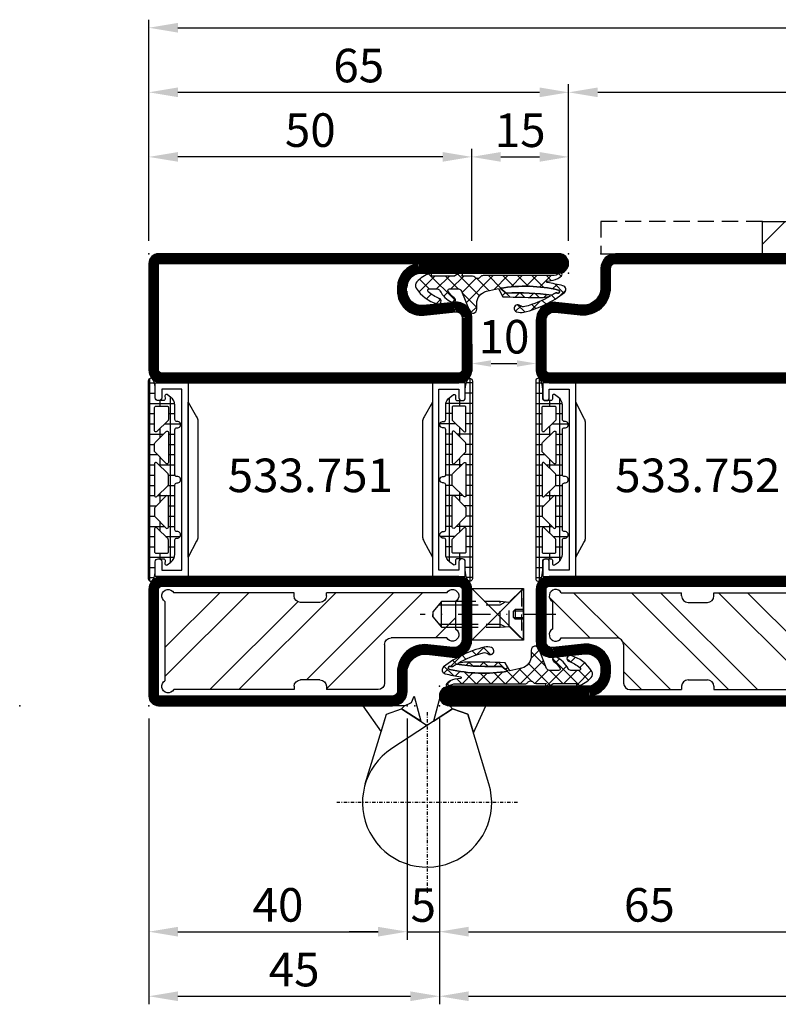
# Model space of a CAD drawing. Units: millimetres. Extents: x -53 to 4305, y -46 to 5097.
# Drawn here: x 2730 to 2847, y -46 to 106 of the extents above; entities that cross this region are included whole.
import ezdxf

# ---------------------------------------------------------------- set-up
doc = ezdxf.new("R2010")
doc.units = ezdxf.units.MM
doc.header["$LTSCALE"] = 10
doc.linetypes.add('HS_ST_TÜ_1flg_FB4_Al$0$CENTER', pattern=[1, 0.5, -0.25, 0, -0.25])
doc.linetypes.add('HS_ST_TÜ_1flg_FB4_Al$0$HIDDEN', pattern=[0.375, 0.25, -0.125])
for name, color, linetype in [('533.751$0$CN_CONT', 10, 'Continuous'), ('533.751$0$ST_CONT', 130, 'Continuous'), ('533.751$0$ST_HATCH', 170, 'Continuous'), ('533.752$0$CN_CONT', 10, 'Continuous'), ('533.752$0$ST_CONT', 130, 'Continuous'), ('533.752$0$ST_HATCH', 170, 'Continuous'), ('983302$0$AL_CONT', 50, 'Continuous'), ('983302$0$AL_HATCH', 43, 'Continuous'), ('985301$0$PL_CONT', 210, 'Continuous'), ('985301$0$PL_HATCH', 202, 'Continuous'), ('985304$0$PL_CONT', 210, 'Continuous'), ('985304$0$PL_HATCH', 202, 'Continuous'), ('HS_ST_TÜ_1flg_FB4_Al$0$BS_CENT', 54, 'HS_ST_TÜ_1flg_FB4_Al$0$CENTER'), ('HS_ST_TÜ_1flg_FB4_Al$0$BS_CONT', 50, 'Continuous'), ('HS_ST_TÜ_1flg_FB4_Al$0$CN_CENT', 30, 'HS_ST_TÜ_1flg_FB4_Al$0$CENTER'), ('HS_ST_TÜ_1flg_FB4_Al$0$CN_EDGE', 30, 'Continuous'), ('HS_ST_TÜ_1flg_FB4_Al$0$CN_HIDD', 11, 'HS_ST_TÜ_1flg_FB4_Al$0$HIDDEN'), ('HS_ST_TÜ_1flg_FB4_Al$0$DIM_1', 252, 'Continuous'), ('HS_ST_TÜ_1flg_FB4_Al$0$DIM_2', 253, 'Continuous'), ('HS_ST_TÜ_1flg_FB4_Al$0$HILFSPUNKTE', 14, 'Continuous'), ('HS_ST_TÜ_1flg_FB4_Al$0$ST_CONT', 130, 'Continuous'), ('HS_ST_TÜ_1flg_FB4_Al$0$ST_HATCH', 170, 'Continuous'), ('HS_ST_TÜ_1flg_FB4_Al$0$ST_HIDD', 150, 'HS_ST_TÜ_1flg_FB4_Al$0$HIDDEN'), ('HS_ST_TÜ_1flg_FB4_Al$0$ST_TEXT', 140, 'Continuous')]:
    doc.layers.add(name, color=color, linetype=linetype)
for name, color, linetype, plot in [('533.751$0$HILFSPUNKTE', 60, 'Continuous', False), ('533.752$0$HILFSPUNKTE', 60, 'Continuous', False), ('985301$0$HILFSPUNKTE', 60, 'Continuous', False), ('985304$0$HILFSPUNKTE', 60, 'Continuous', False)]:
    doc.layers.add(name, color=color, linetype=linetype, plot=plot)
doc.styles.add('HS_ST_TÜ_1flg_FB4_Al$0$Katalog_07_02', font='Ftl.ttf', dxfattribs={"height": 3.46})
doc.styles.add('HS_ST_TÜ_1flg_FB4_Al$0$Katalog_07_03', font='Ftl.ttf', dxfattribs={"height": 5.2})
doc.styles.add('HS_ST_TÜ_1flg_FB4_Al$0$Katalog_07_03F', font='Ftbl.ttf', dxfattribs={"height": 5.2})
doc.dimstyles.new('HS_ST_TÜ_1flg_FB4_Al$0$Vermassung_07_1_2', dxfattribs={"dimtxt": 1, "dimasz": 3, "dimexe": 1.25, "dimexo": 0, "dimgap": 1.5, "dimtad": 1, "dimdec": 8, "dimdsep": 46, "dimtxsty": 'HS_ST_TÜ_1flg_FB4_Al$0$Katalog_07_02', "dimcen": -2, "dimclrd": 256, "dimclre": 256, "dimclrt": 2, "dimazin": 2, "dimtfac": 0.6, "dimtdec": 8, "dimtmove": 0, "dimatfit": 3, "dimfxl": 1.25, "dimtvp": 1, "dimtolj": 1, "dimarcsym": 0})
doc.dimstyles.new('HS_ST_TÜ_1flg_FB4_Al$0$Vermassung_07_1_3', dxfattribs={"dimtxt": 1, "dimasz": 4.5, "dimexe": 1.25, "dimexo": 0, "dimgap": 1.5, "dimtad": 1, "dimdec": 8, "dimdsep": 46, "dimtxsty": 'HS_ST_TÜ_1flg_FB4_Al$0$Katalog_07_03', "dimcen": -2, "dimclrd": 256, "dimclre": 256, "dimclrt": 2, "dimazin": 2, "dimtfac": 0.6, "dimtdec": 8, "dimtmove": 0, "dimatfit": 3, "dimfxl": 1.25, "dimtvp": 1, "dimtolj": 1, "dimarcsym": 0})

# ---------------------------------------------------------------- blocks, each defined once
blk = doc.blocks.new('HS_ST_TÜ_1flg_FB4_Al$0$907662-907664')
at = {"layer": 'HS_ST_TÜ_1flg_FB4_Al$0$BS_CENT', "ltscale": 0.1}
for p, q in [((-1.92, -1), (-1.92, -29)), ((-15.92, -15), (12.08, -15))]:
    blk.add_line(p, q, dxfattribs=at)
at = {"layer": 'HS_ST_TÜ_1flg_FB4_Al$0$BS_CONT'}
for points in [[(-5.87, -0.48), (-8.22, -1.33), (-9.1, -4.22), (-11, 0), (-5.42, 0)], [(-5.87, -0.48), (-5.42, 0), (-4.33, 0.47), (-3.92, 1.5), (-2.89, -2.42), (-5.87, -0.48)], [(2.04, -0.48), (1.58, 0), (0.5, 0.47), (0.08, 1.5), (-0.95, -2.42), (2.04, -0.48)], [(4.39, -1.33), (2.04, -0.48), (1.58, 0), (8.05, 0), (5.21, -4.03), (4.39, -1.33)], [(7.65, -12.1), (4.39, -1.33), (2.04, -0.48), (-1.92, -3.06)]]:
    blk.add_lwpolyline(points, dxfattribs=at)
blk.add_lwpolyline([(-11.49, -12.1), (-8.22, -1.33), (-5.87, -0.48), (3.55, -6.63, -2)], format="xyb", close=True, dxfattribs=at)
at = {"layer": 'HS_ST_TÜ_1flg_FB4_Al$0$HILFSPUNKTE'}
blk.add_point((0, 0), dxfattribs=at)
blk = doc.blocks.new('*D17')
at = {"layer": 'DEFPOINTS', "color": 0, "transparency": 16777216}
for p in [(1075, 95), (65, 72), (1075, 72)]:
    blk.add_point(p, dxfattribs=at)
at = {"layer": 'HS_ST_TÜ_1flg_FB4_Al$0$DIM_2', "lineweight": -2, "transparency": 16777216}
for p, q in [((65, 72), (65, 96.25)), ((1075, 72), (1075, 96.25)), ((69.5, 95), (1070.5, 95))]:
    blk.add_line(p, q, dxfattribs=at)
at = {"layer": 'HS_ST_TÜ_1flg_FB4_Al$0$DIM_2', "transparency": 16777216}
for points in [[(69.5, 95.75), (69.5, 94.25), (65, 95)], [(1070.5, 95.75), (1070.5, 94.25), (1075, 95)]]:
    blk.add_solid(points, dxfattribs=at)
at = {"layer": 'HS_ST_TÜ_1flg_FB4_Al$0$DIM_2', "color": 2, "transparency": 16777216, "insert": (570, 99.15), "char_height": 5.2, "attachment_point": 5, "style": 'HS_ST_TÜ_1flg_FB4_Al$0$Katalog_07_03'}
blk.add_mtext('\\A1;1010', dxfattribs=at)
blk = doc.blocks.new('*D29')
at = {"layer": 'DEFPOINTS', "color": 0, "transparency": 16777216}
for p in [(45, -2), (1095, -2), (1095, -45)]:
    blk.add_point(p, dxfattribs=at)
at = {"layer": 'HS_ST_TÜ_1flg_FB4_Al$0$DIM_2', "lineweight": -2, "transparency": 16777216}
for p, q in [((45, -2), (45, -46.25)), ((1095, -2), (1095, -46.25)), ((49.5, -45), (1090.5, -45))]:
    blk.add_line(p, q, dxfattribs=at)
at = {"layer": 'HS_ST_TÜ_1flg_FB4_Al$0$DIM_2', "transparency": 16777216}
for points in [[(49.5, -44.25), (49.5, -45.75), (45, -45)], [(1090.5, -44.25), (1090.5, -45.75), (1095, -45)]]:
    blk.add_solid(points, dxfattribs=at)
at = {"layer": 'HS_ST_TÜ_1flg_FB4_Al$0$DIM_2', "color": 2, "transparency": 16777216, "insert": (570, -40.85), "char_height": 5.2, "attachment_point": 5, "style": 'HS_ST_TÜ_1flg_FB4_Al$0$Katalog_07_03'}
blk.add_mtext('\\A1;1050', dxfattribs=at)
blk = doc.blocks.new('*D30')
at = {"layer": 'DEFPOINTS', "color": 0, "transparency": 16777216}
for p in [(65, 95), (0, 72), (65, 72)]:
    blk.add_point(p, dxfattribs=at)
at = {"layer": 'HS_ST_TÜ_1flg_FB4_Al$0$DIM_2', "lineweight": -2, "transparency": 16777216}
for p, q in [((0, 72), (0, 96.25)), ((65, 72), (65, 96.25)), ((4.5, 95), (60.5, 95))]:
    blk.add_line(p, q, dxfattribs=at)
at = {"layer": 'HS_ST_TÜ_1flg_FB4_Al$0$DIM_2', "transparency": 16777216}
for points in [[(4.5, 95.75), (4.5, 94.25), (0, 95)], [(60.5, 95.75), (60.5, 94.25), (65, 95)]]:
    blk.add_solid(points, dxfattribs=at)
at = {"layer": 'HS_ST_TÜ_1flg_FB4_Al$0$DIM_2', "color": 2, "transparency": 16777216, "insert": (32.5, 99.15), "char_height": 5.2, "attachment_point": 5, "style": 'HS_ST_TÜ_1flg_FB4_Al$0$Katalog_07_03'}
blk.add_mtext('\\A1;65', dxfattribs=at)
blk = doc.blocks.new('*D31')
at = {"layer": 'DEFPOINTS', "color": 0, "transparency": 16777216}
for p in [(1140, 105), (0, 72), (1140, 72)]:
    blk.add_point(p, dxfattribs=at)
at = {"layer": 'HS_ST_TÜ_1flg_FB4_Al$0$DIM_2', "lineweight": -2, "transparency": 16777216}
for p, q in [((0, 72), (0, 106.25)), ((1140, 72), (1140, 106.25)), ((4.5, 105), (1135.5, 105))]:
    blk.add_line(p, q, dxfattribs=at)
at = {"layer": 'HS_ST_TÜ_1flg_FB4_Al$0$DIM_2', "transparency": 16777216}
for points in [[(4.5, 105.75), (4.5, 104.25), (0, 105)], [(1135.5, 105.75), (1135.5, 104.25), (1140, 105)]]:
    blk.add_solid(points, dxfattribs=at)
at = {"layer": 'HS_ST_TÜ_1flg_FB4_Al$0$DIM_2', "color": 2, "transparency": 16777216, "insert": (570.07, 110.68), "char_height": 5.2, "attachment_point": 5, "style": 'HS_ST_TÜ_1flg_FB4_Al$0$Katalog_07_03'}
blk.add_mtext('\\A1;1140', dxfattribs=at)
blk = doc.blocks.new('*D32')
at = {"layer": 'DEFPOINTS', "color": 0, "transparency": 16777216}
for p in [(0, -2), (45, -2), (45, -45)]:
    blk.add_point(p, dxfattribs=at)
at = {"layer": 'HS_ST_TÜ_1flg_FB4_Al$0$DIM_2', "lineweight": -2, "transparency": 16777216}
for p, q in [((0, -2), (0, -46.25)), ((45, -2), (45, -46.25)), ((4.5, -45), (40.5, -45))]:
    blk.add_line(p, q, dxfattribs=at)
at = {"layer": 'HS_ST_TÜ_1flg_FB4_Al$0$DIM_2', "transparency": 16777216}
for points in [[(4.5, -44.25), (4.5, -45.75), (0, -45)], [(40.5, -44.25), (40.5, -45.75), (45, -45)]]:
    blk.add_solid(points, dxfattribs=at)
at = {"layer": 'HS_ST_TÜ_1flg_FB4_Al$0$DIM_2', "color": 2, "transparency": 16777216, "insert": (22.5, -40.87), "char_height": 5.2, "attachment_point": 5, "style": 'HS_ST_TÜ_1flg_FB4_Al$0$Katalog_07_03'}
blk.add_mtext('\\A1;45', dxfattribs=at)
blk = doc.blocks.new('*D34')
at = {"layer": 'DEFPOINTS', "color": 0, "transparency": 16777216}
for p in [(0, -2), (40, -2), (40, -35)]:
    blk.add_point(p, dxfattribs=at)
at = {"layer": 'HS_ST_TÜ_1flg_FB4_Al$0$DIM_2', "lineweight": -2, "transparency": 16777216}
for p, q in [((0, -2), (0, -36.25)), ((40, -2), (40, -36.25)), ((4.5, -35), (35.5, -35))]:
    blk.add_line(p, q, dxfattribs=at)
at = {"layer": 'HS_ST_TÜ_1flg_FB4_Al$0$DIM_2', "transparency": 16777216}
for points in [[(4.5, -34.25), (4.5, -35.75), (0, -35)], [(35.5, -34.25), (35.5, -35.75), (40, -35)]]:
    blk.add_solid(points, dxfattribs=at)
at = {"layer": 'HS_ST_TÜ_1flg_FB4_Al$0$DIM_2', "color": 2, "transparency": 16777216, "insert": (20, -30.85), "char_height": 5.2, "attachment_point": 5, "style": 'HS_ST_TÜ_1flg_FB4_Al$0$Katalog_07_03'}
blk.add_mtext('\\A1;40', dxfattribs=at)
blk = doc.blocks.new('*D35')
at = {"layer": 'DEFPOINTS', "color": 0, "transparency": 16777216}
for p in [(40, -2), (45, -2), (45, -35)]:
    blk.add_point(p, dxfattribs=at)
at = {"layer": 'HS_ST_TÜ_1flg_FB4_Al$0$DIM_2', "lineweight": -2, "transparency": 16777216}
for p, q in [((40, -2), (40, -36.25)), ((45, -2), (45, -36.25)), ((35.5, -35), (31, -35)), ((40, -35), (45, -35)), ((49.5, -35), (54, -35))]:
    blk.add_line(p, q, dxfattribs=at)
at = {"layer": 'HS_ST_TÜ_1flg_FB4_Al$0$DIM_2', "transparency": 16777216}
for points in [[(35.5, -34.25), (35.5, -35.75), (40, -35)], [(49.5, -34.25), (49.5, -35.75), (45, -35)]]:
    blk.add_solid(points, dxfattribs=at)
at = {"layer": 'HS_ST_TÜ_1flg_FB4_Al$0$DIM_2', "color": 2, "transparency": 16777216, "insert": (42.5, -30.87), "char_height": 5.2, "attachment_point": 5, "style": 'HS_ST_TÜ_1flg_FB4_Al$0$Katalog_07_03'}
blk.add_mtext('\\A1;5', dxfattribs=at)
blk = doc.blocks.new('*D36')
at = {"layer": 'DEFPOINTS', "color": 0, "transparency": 16777216}
for p in [(45, -2), (110, -2), (110, -35)]:
    blk.add_point(p, dxfattribs=at)
at = {"layer": 'HS_ST_TÜ_1flg_FB4_Al$0$DIM_2', "lineweight": -2, "transparency": 16777216}
for p, q in [((45, -2), (45, -36.25)), ((110, -2), (110, -36.25)), ((49.5, -35), (105.5, -35))]:
    blk.add_line(p, q, dxfattribs=at)
at = {"layer": 'HS_ST_TÜ_1flg_FB4_Al$0$DIM_2', "transparency": 16777216}
for points in [[(49.5, -34.25), (49.5, -35.75), (45, -35)], [(105.5, -34.25), (105.5, -35.75), (110, -35)]]:
    blk.add_solid(points, dxfattribs=at)
at = {"layer": 'HS_ST_TÜ_1flg_FB4_Al$0$DIM_2', "color": 2, "transparency": 16777216, "insert": (77.5, -30.85), "char_height": 5.2, "attachment_point": 5, "style": 'HS_ST_TÜ_1flg_FB4_Al$0$Katalog_07_03'}
blk.add_mtext('\\A1;65', dxfattribs=at)
blk = doc.blocks.new('*D37')
at = {"layer": 'DEFPOINTS', "color": 0, "transparency": 16777216}
for p in [(50, 56.02), (60, 56.02), (60, 53)]:
    blk.add_point(p, dxfattribs=at)
at = {"layer": 'HS_ST_TÜ_1flg_FB4_Al$0$DIM_2', "lineweight": -2, "transparency": 16777216}
for p, q in [((50, 56.02), (50, 51.75)), ((60, 56.02), (60, 51.75)), ((53, 53), (57, 53))]:
    blk.add_line(p, q, dxfattribs=at)
at = {"layer": 'HS_ST_TÜ_1flg_FB4_Al$0$DIM_2', "transparency": 16777216}
for points in [[(53, 53.5), (53, 52.5), (50, 53)], [(57, 53.5), (57, 52.5), (60, 53)]]:
    blk.add_solid(points, dxfattribs=at)
at = {"layer": 'HS_ST_TÜ_1flg_FB4_Al$0$DIM_2', "color": 2, "transparency": 16777216, "insert": (55, 57.15), "char_height": 5.2, "attachment_point": 5, "style": 'HS_ST_TÜ_1flg_FB4_Al$0$Katalog_07_03'}
blk.add_mtext('\\A1;10', dxfattribs=at)
blk = doc.blocks.new('*D40')
at = {"layer": 'DEFPOINTS', "color": 0, "transparency": 16777216}
for p in [(65, 85), (50, 72), (65, 72)]:
    blk.add_point(p, dxfattribs=at)
at = {"layer": 'HS_ST_TÜ_1flg_FB4_Al$0$DIM_2', "lineweight": -2, "transparency": 16777216}
for p, q in [((50, 72), (50, 86.25)), ((65, 72), (65, 86.25)), ((54.5, 85), (60.5, 85))]:
    blk.add_line(p, q, dxfattribs=at)
at = {"layer": 'HS_ST_TÜ_1flg_FB4_Al$0$DIM_2', "transparency": 16777216}
for points in [[(54.5, 85.75), (54.5, 84.25), (50, 85)], [(60.5, 85.75), (60.5, 84.25), (65, 85)]]:
    blk.add_solid(points, dxfattribs=at)
at = {"layer": 'HS_ST_TÜ_1flg_FB4_Al$0$DIM_2', "color": 2, "transparency": 16777216, "insert": (57.5, 89.13), "char_height": 5.2, "attachment_point": 5, "style": 'HS_ST_TÜ_1flg_FB4_Al$0$Katalog_07_03'}
blk.add_mtext('\\A1;15', dxfattribs=at)
blk = doc.blocks.new('*D41')
at = {"layer": 'DEFPOINTS', "color": 0, "transparency": 16777216}
for p in [(0, 85), (0, 72), (50, 72)]:
    blk.add_point(p, dxfattribs=at)
at = {"layer": 'HS_ST_TÜ_1flg_FB4_Al$0$DIM_2', "lineweight": -2, "transparency": 16777216}
for p, q in [((0, 72), (0, 86.25)), ((50, 72), (50, 86.25)), ((45.5, 85), (4.5, 85))]:
    blk.add_line(p, q, dxfattribs=at)
at = {"layer": 'HS_ST_TÜ_1flg_FB4_Al$0$DIM_2', "transparency": 16777216}
for points in [[(4.5, 85.75), (4.5, 84.25), (0, 85)], [(45.5, 85.75), (45.5, 84.25), (50, 85)]]:
    blk.add_solid(points, dxfattribs=at)
at = {"layer": 'HS_ST_TÜ_1flg_FB4_Al$0$DIM_2', "color": 2, "transparency": 16777216, "insert": (25, 89.15), "char_height": 5.2, "attachment_point": 5, "style": 'HS_ST_TÜ_1flg_FB4_Al$0$Katalog_07_03'}
blk.add_mtext('\\A1;50', dxfattribs=at)
blk = doc.blocks.new('533.752', base_point=(-85, 0))
at = {"layer": '533.752$0$CN_CONT'}
for points in [[(-63.45, 22.75), (-63.55, 22.75, 0.414214), (-64, 22.3), (-64, 20), (-58.9, 20), (-58.9, 50), (-64, 50), (-64, 47.7, 0.414214), (-63.55, 47.25), (-63.45, 47.25, 0.414214), (-63, 47.7), (-63, 49), (-59.9, 49), (-59.9, 21), (-63, 21), (-63, 22.3, 0.414214)], [(-16.55, 22.75), (-16.45, 22.75, -0.414214), (-16, 22.3), (-16, 20), (-21.1, 20), (-21.1, 50), (-16, 50), (-16, 47.7, -0.414214), (-16.45, 47.25), (-16.55, 47.25, -0.414214), (-17, 47.7), (-17, 49), (-20.1, 49), (-20.1, 21), (-17, 21), (-17, 22.3, -0.414214)], [(-57.4, 25.89), (-57.4, 43.9, 0.162274), (-57.6, 44.5), (-58.9, 47), (-58.9, 23), (-57.62, 25.27, 0.168129)], [(-22.6, 25.89), (-22.6, 43.9, -0.162274), (-22.4, 44.5), (-21.1, 47), (-21.1, 23), (-22.38, 25.27, -0.168129)]]:
    blk.add_lwpolyline(points, format="xyb", close=True, dxfattribs=at)
at = {"layer": '533.752$0$HILFSPUNKTE'}
for p in [(-65, 70), (-25, 70), (-20, 70), (-85, 3), (0, 3), (-85, 0), (0, 0)]:
    blk.add_point(p, dxfattribs=at)
at = {"layer": '533.752$0$ST_CONT'}
for points in [[(-65, 52), (-65, 68.5, -0.414214), (-63.5, 70), (-27.25, 70, -0.414214), (-25, 67.75), (-25, 64.78, 0.445359), (-21.96, 62.04), (-18.04, 62.46, -0.445359), (-15, 59.72), (-15, 52, -0.414214), (-17, 50), (-63, 50, -0.414214)], [(-16.5, 52), (-16.5, 59.72, 0.445359), (-17.88, 60.97), (-21.8, 60.55, -0.445359), (-26.5, 64.78), (-26.5, 67.75, 0.414214), (-27.25, 68.5), (-63.5, 68.5), (-63.5, 52, 0.414214), (-63, 51.5), (-17, 51.5, 0.414214)], [(-83.5, 3), (-65, 3), (-65, 18, -0.414214), (-63, 20), (-17, 20, -0.414214), (-15, 18), (-15, 9.96, -0.471615), (-17.74, 7.53), (-22.52, 8.01, 0.444218), (-25, 5.78), (-25, 5.22, 0.369888), (-23.09, 3), (-1.5, 3, -1), (-1.5, 0), (-83.5, 0, -1)]]:
    blk.add_lwpolyline(points, format="xyb", close=True, dxfattribs=at)
blk.add_lwpolyline([(-23.19, 1.5, -0.379778), (-26.5, 5.22), (-26.5, 5.78, -0.444218), (-22.37, 9.51), (-17.54, 9.02, 0.489716), (-16.5, 9.92), (-16.5, 18, 0.414214), (-17, 18.5), (-63, 18.5, 0.414214), (-63.5, 18), (-63.5, 3, -0.414214), (-65, 1.5), (-83.5, 1.5), (-1.5, 1.5), (-22.5, 1.5)], format="xyb", dxfattribs=at)
at = {"layer": '533.752$0$ST_HATCH', "const_width": 1.5}
blk.add_lwpolyline([(-64.25, 52), (-64.25, 68.5, -0.414214), (-63.5, 69.25), (-27.25, 69.25, -0.414214), (-25.75, 67.75), (-25.75, 64.78, 0.445359), (-21.88, 61.3), (-17.96, 61.71, -0.445359), (-15.75, 59.72), (-15.75, 52, -0.414214), (-17, 50.75), (-63, 50.75, -0.414214)], format="xyb", close=True, dxfattribs=at)
blk.add_lwpolyline([(-83.5, 2.25), (-65, 2.25, 0.414214), (-64.25, 3), (-64.25, 18, -0.414214), (-63, 19.25), (-17, 19.25, -0.414214), (-15.75, 18), (-15.75, 9.94, -0.477422), (-17.64, 8.27), (-22.44, 8.76, 0.444218), (-25.75, 5.78), (-25.75, 5.22, 0.37576), (-23.15, 2.25), (-1.5, 2.25, -1), (-1.5, 0.75), (-83.5, 0.75, -1.000085), (-83.5, 2.25)], format="xyb", dxfattribs=at)
blk = doc.blocks.new('985301')
at = {"layer": '985301$0$PL_HATCH', "ltscale": 0.5}
h = blk.add_hatch(dxfattribs=at)
h.set_pattern_fill('NET', color=256, scale=0.5, angle=45, style=0)
h.paths.add_polyline_path([(13.24, 3.39, 0.243354), (13.65, 3.6, -0.489391), (14.52, 3.64, 0.219853), (14.9, 3.46), (16.46, 3.46, -0.761309), (16.49, 3.37, 0.854759), (16.64, 3.01, 0.089304), (17.61, 3.42, -0.146657), (17.75, 3.46), (21.28, 3.46, -0.75861), (21.3, 3.37, 0.919912), (21.48, 3.02, 0.102218), (23.51, 4.35, 0.36229), (23.59, 5.31, 0.191701), (20.34, 7.75, 0.987735), (20.02, 6.91, -0.076883), (21.74, 5.91, -0.706462), (21.58, 5.46), (20.36, 5.46, -0.281418), (19.92, 5.74, 0.16289), (18.1, 7.51, 0.929502), (17.7, 6.82, -0.098099), (18.66, 5.85, -0.59704), (18.45, 5.46), (17.05, 5.46, -0.307269), (16.59, 5.78), (15.37, 8.84, 0.827435), (14.22, 8.61), (14.22, 7.75, -0.3404), (12.73, 5.81, -0.02046), (10.88, 5.4), (10.18, 6.66, 0.010276), (3.89, 6.76), (2.86, 6.56, -0.070032), (6.77, 8.19, -0.230333), (7.54, 8.03, 1.167247), (8.06, 8.99, 0.144555), (6.93, 9.05, 0.110279), (0.65, 6.01, 0.621324), (0.88, 4.96, 0.025481), (3.28, 4.48, -0.862617), (3.28, 4.23), (2.37, 4.09, 0.171155), (1.08, 3.4, 0.897216), (1.4, 3.03, -0.153894), (2.55, 3.39)])
h.paths.add_polyline_path([(1.57, 5.62, -1.082704), (1.72, 6.09, 0.247407), (2.19, 6.14, -0.008098), (2.6, 6.41, 0.043242), (9.66, 6.09), (10.58, 5.35, -0.09794)], flags=16)
at = {"layer": '985301$0$HILFSPUNKTE'}
blk.add_point((0, 0), dxfattribs=at)
at = {"layer": '985301$0$PL_CONT', "ltscale": 0.5}
for points in [[(15.37, 8.84, 0.827435), (14.22, 8.61), (14.22, 7.75, -0.3404), (12.73, 5.81, -0.02046), (10.88, 5.4), (10.18, 6.66, 0.010276), (3.89, 6.76), (2.86, 6.56, -0.070032), (6.77, 8.19, -0.230333), (7.54, 8.03, 1.167247), (8.06, 8.99, 0.144555), (6.93, 9.05, 0.110279), (0.65, 6.01, 0.621324), (0.88, 4.96, 0.025481), (3.28, 4.48, -0.862617), (3.28, 4.23), (2.37, 4.09, 0.171155), (1.08, 3.4, 0.897216), (1.4, 3.03, -0.153894), (2.55, 3.39), (13.24, 3.39, 0.243354), (13.65, 3.6, -0.489391), (14.52, 3.64, 0.219853), (14.9, 3.46), (16.46, 3.46, -0.761309), (16.49, 3.37, 0.854759), (16.64, 3.01, 0.089304), (17.61, 3.42, -0.146657), (17.75, 3.46), (21.28, 3.46, -0.75861), (21.3, 3.37, 0.919912), (21.48, 3.02, 0.102218), (23.51, 4.35, 0.36229), (23.59, 5.31, 0.191701), (20.34, 7.75, 0.987735), (20.02, 6.91, -0.076883), (21.74, 5.91, -0.706462), (21.58, 5.46), (20.36, 5.46, -0.281418), (19.92, 5.74, 0.16289), (18.1, 7.51, 0.929502), (17.7, 6.82, -0.098099), (18.66, 5.85, -0.59704), (18.45, 5.46), (17.05, 5.46, -0.307269), (16.59, 5.78)], [(1.57, 5.62, -1.082704), (1.72, 6.09, 0.247407), (2.19, 6.14, -0.008098), (2.6, 6.41, 0.043242), (9.66, 6.09), (10.58, 5.35, -0.09794)]]:
    blk.add_lwpolyline(points, format="xyb", close=True, dxfattribs=at)
at = {"layer": '985301$0$PL_HATCH', "ltscale": 0.5}
blk.add_lwpolyline([(1.57, 5.62, 0.09794), (10.58, 5.35), (9.66, 6.09, -0.043242), (2.6, 6.41, 0.008098), (2.19, 6.14, -0.247407), (1.72, 6.09, 1.082704)], format="xyb", close=True, dxfattribs=at)
blk = doc.blocks.new('533.752_md', base_point=(-85, 0))
blk.add_blockref('533.752', (-85, 0))
at = {"xscale": -1}
blk.add_blockref('985301', (0, 0), dxfattribs=at)
blk = doc.blocks.new('985304')
at = {"layer": '985304$0$PL_HATCH', "ltscale": 0.5}
h = blk.add_hatch(dxfattribs=at)
h.set_pattern_fill('NET', color=256, scale=0.5, style=0)
h.set_pattern_definition([(360, (441.9356, -1170.7848), (4e-16, 1.5875), []), (90, (441.9356, -1170.7848), (-1.5875, 4e-16), [])])
h.paths.add_polyline_path([(19.9, 19.69, 0.799615), (20.66, 19.52, 0.111349), (21, 21.02), (21, 22.3, -0.414214), (21.45, 22.75), (22.23, 22.75, -0.434059), (22.53, 22.43), (22.5, 21.99, 0.636346), (22.82, 21.82), (23.41, 22.25, 0.239954), (24.03, 23.46), (24.03, 25.68, -0.451416), (24.37, 25.97, 1.133893), (24.37, 26.97, -0.451416), (24.03, 27.26), (24.03, 34.21, -0.451416), (24.37, 34.5, 1.133893), (24.37, 35.5, -0.451416), (24.03, 35.79), (24.03, 42.74, -0.451416), (24.37, 43.03, 1.133893), (24.37, 44.03, -0.451416), (24.03, 44.32), (24.03, 46.54, 0.239954), (23.41, 47.75), (22.82, 48.18, 0.636331), (22.5, 48.01), (22.53, 47.57, -0.421314), (22.24, 47.25), (21.45, 47.25, -0.414214), (21, 47.7), (21, 48.98, 0.111349), (20.66, 50.48, 0.085228), (20.58, 50.59), (20.58, 50.59, 0.668806), (19.9, 50.31)])
h.paths.add_polyline_path([(21.24, 27.55), (22.97, 25.82, -0.198912), (23.03, 25.68), (23.03, 23.8, -0.414214), (22.83, 23.6), (21.1, 23.6, -0.414214), (20.9, 23.8), (20.9, 27.41, -0.668179)], flags=16)
h.paths.add_polyline_path([(20.96, 29.25, -0.198912), (20.9, 29.39), (20.9, 30.61, -0.198912), (20.96, 30.75), (22.69, 32.48, -0.668179), (23.03, 32.34), (23.03, 27.66, -0.668179), (22.69, 27.52)], flags=16)
h.paths.add_polyline_path([(20.9, 32.52), (20.9, 37.48, -0.668179), (21.24, 37.62), (22.97, 35.89, -0.198912), (23.03, 35.75), (23.03, 34.25, -0.198912), (22.97, 34.11), (21.24, 32.38, -0.668179)], flags=16)
h.paths.add_polyline_path([(22.69, 37.52), (20.96, 39.25, -0.198912), (20.9, 39.39), (20.9, 40.61, -0.198912), (20.96, 40.75), (22.69, 42.48, -0.668179), (23.03, 42.34), (23.03, 37.66, -0.668179)], flags=16)
h.paths.add_polyline_path([(20.9, 42.59), (20.9, 46.2, -0.414214), (21.1, 46.4), (22.83, 46.4, -0.414214), (23.03, 46.2), (23.03, 44.32, -0.198912), (22.97, 44.18), (21.24, 42.45, -0.668179)], flags=16)
at = {"layer": '985304$0$HILFSPUNKTE'}
blk.add_point((0, 0), dxfattribs=at)
at = {"layer": '985304$0$PL_CONT'}
for points in [[(19.9, 19.69, 0.799615), (20.66, 19.52, 0.111349), (21, 21.02), (21, 22.3, -0.414214), (21.45, 22.75), (22.23, 22.75, -0.434059), (22.53, 22.43), (22.5, 21.99, 0.636346), (22.82, 21.82), (23.41, 22.25, 0.239954), (24.03, 23.46), (24.03, 25.68, -0.451416), (24.37, 25.97, 1.133893), (24.37, 26.97, -0.451416), (24.03, 27.26), (24.03, 34.21, -0.451416), (24.37, 34.5, 1.133893), (24.37, 35.5, -0.451416), (24.03, 35.79), (24.03, 42.74, -0.451416), (24.37, 43.03, 1.133893), (24.37, 44.03, -0.451416), (24.03, 44.32), (24.03, 46.54, 0.239954), (23.41, 47.75), (22.82, 48.18, 0.636331), (22.5, 48.01), (22.53, 47.57, -0.421314), (22.24, 47.25), (21.45, 47.25, -0.414214), (21, 47.7), (21, 48.98, 0.111349), (20.66, 50.48, 0.799615), (19.9, 50.31)], [(22.97, 44.18), (21.24, 42.45, -0.668179), (20.9, 42.59), (20.9, 46.2, -0.414214), (21.1, 46.4), (22.83, 46.4, -0.414214), (23.03, 46.2), (23.03, 44.32, -0.198912)], [(23.03, 42.34), (23.03, 37.66, -0.668179), (22.69, 37.52), (20.96, 39.25, -0.198912), (20.9, 39.39), (20.9, 40.61, -0.198912), (20.96, 40.75), (22.69, 42.48, -0.668179)], [(20.9, 37.48), (20.9, 32.52, 0.668179), (21.24, 32.38), (22.97, 34.11, 0.198912), (23.03, 34.25), (23.03, 35.75, 0.198912), (22.97, 35.89), (21.24, 37.62, 0.668179)], [(23.03, 27.66), (23.03, 32.34, 0.668179), (22.69, 32.48), (20.96, 30.75, 0.198912), (20.9, 30.61), (20.9, 29.39, 0.198912), (20.96, 29.25), (22.69, 27.52, 0.668179)], [(22.97, 25.82), (21.24, 27.55, 0.668179), (20.9, 27.41), (20.9, 23.8, 0.414214), (21.1, 23.6), (22.83, 23.6, 0.414214), (23.03, 23.8), (23.03, 25.68, 0.198912)]]:
    blk.add_lwpolyline(points, format="xyb", close=True, dxfattribs=at)
blk = doc.blocks.new('533.751', base_point=(-65, 0))
at = {"layer": '533.751$0$CN_CONT'}
for points in [[(-63.45, 22.75), (-63.55, 22.75, 0.414214), (-64, 22.3), (-64, 20), (-58.9, 20), (-58.9, 50), (-64, 50), (-64, 47.7, 0.414214), (-63.55, 47.25), (-63.45, 47.25, 0.414214), (-63, 47.7), (-63, 49), (-59.9, 49), (-59.9, 21), (-63, 21), (-63, 22.3, 0.414214)], [(-16.55, 22.75), (-16.45, 22.75, -0.414214), (-16, 22.3), (-16, 20), (-21.1, 20), (-21.1, 50), (-16, 50), (-16, 47.7, -0.414214), (-16.45, 47.25), (-16.55, 47.25, -0.414214), (-17, 47.7), (-17, 49), (-20.1, 49), (-20.1, 21), (-17, 21), (-17, 22.3, -0.414214)], [(-57.4, 25.89), (-57.4, 43.9, 0.162274), (-57.6, 44.5), (-58.9, 47), (-58.9, 23), (-57.62, 25.27, 0.168129)], [(-22.6, 25.89), (-22.6, 43.9, -0.162274), (-22.4, 44.5), (-21.1, 47), (-21.1, 23), (-22.38, 25.27, -0.168129)]]:
    blk.add_lwpolyline(points, format="xyb", close=True, dxfattribs=at)
at = {"layer": '533.751$0$HILFSPUNKTE'}
for p in [(-65, 70), (-25, 70), (-20, 70), (0, 3), (-65, 0), (0, 0)]:
    blk.add_point(p, dxfattribs=at)
at = {"layer": '533.751$0$ST_CONT'}
for points in [[(-65, 52), (-65, 68.5, -0.414214), (-63.5, 70), (-27.25, 70, -0.414214), (-25, 67.75), (-25, 64.78, 0.445359), (-21.96, 62.04), (-18.04, 62.46, -0.445359), (-15, 59.72), (-15, 52, -0.414214), (-17, 50), (-63, 50, -0.414214)], [(-63.5, 52, 0.414214), (-63, 51.5), (-17, 51.5, 0.414214), (-16.5, 52), (-16.5, 59.72, 0.445359), (-17.88, 60.97), (-21.8, 60.55, -0.445359), (-26.5, 64.78), (-26.5, 67.75, 0.414214), (-27.25, 68.5), (-63.5, 68.5)]]:
    blk.add_lwpolyline(points, format="xyb", close=True, dxfattribs=at)
for points in [[(-25, 5.22, 0.369888), (-23.09, 3), (-1.5, 3, -1), (-1.5, 0), (-63.5, 0, -0.414214), (-65, 1.5), (-65, 18, -0.414214), (-63, 20), (-17, 20, -0.414214), (-15, 18), (-15, 9.96, -0.471615), (-17.74, 7.53), (-22.52, 8.01, 0.444218), (-25, 5.78)], [(-23.19, 1.5, -0.379778), (-26.5, 5.22), (-26.5, 5.78, -0.444218), (-22.37, 9.51), (-17.54, 9.02, 0.489716), (-16.5, 9.92), (-16.5, 18, 0.414214), (-17, 18.5), (-63, 18.5, 0.414214), (-63.5, 18), (-63.5, 1.5), (-1.5, 1.5), (-22.5, 1.5)]]:
    blk.add_lwpolyline(points, format="xyb", dxfattribs=at)
at = {"layer": '533.751$0$ST_HATCH', "const_width": 1.5}
for points in [[(-17, 50.75), (-63, 50.75, -0.414214), (-64.25, 52), (-64.25, 68.5, -0.414214), (-63.5, 69.25), (-27.25, 69.25, -0.414214), (-25.75, 67.75), (-25.75, 64.78, 0.445359), (-21.88, 61.3), (-17.96, 61.71, -0.445359), (-15.75, 59.72), (-15.75, 52, -0.414214)], [(-1.5, 2.25, -1), (-1.5, 0.75), (-63.5, 0.75, -0.414214), (-64.25, 1.5), (-64.25, 18, -0.414214), (-63, 19.25), (-17, 19.25, -0.414214), (-15.75, 18), (-15.75, 9.94, -0.477422), (-17.64, 8.27), (-22.44, 8.76, 0.444218), (-25.75, 5.78), (-25.75, 5.22, 0.37576), (-23.15, 2.25)]]:
    blk.add_lwpolyline(points, format="xyb", close=True, dxfattribs=at)
blk = doc.blocks.new('983302$0$Pos3-Noppen')
at = {"layer": '983302$0$AL_CONT'}
for p, q in [((-6.13, 0), (6.13, 0)), ((-7.5, -20), (-7.5, -1.37)), ((7.5, -20), (7.5, -1.37)), ((-7, -20), (-7.5, -20)), ((-6, -24), (-6, -21)), ((6, -24), (6, -21)), ((7, -20), (7.5, -20)), ((-7.5, -43.63), (-7.5, -25)), ((-7, -25), (-7.5, -25)), ((7, -25), (7.5, -25)), ((7.5, -33), (7.5, -25)), ((-0.5, -43.63), (-0.5, -35)), ((0.5, -34), (6.5, -34)), ((-6.13, -45), (-1.87, -45))]:
    blk.add_line(p, q, dxfattribs=at)
for centre, start, end in [((-7, -0.5), 30, 240), ((7, -0.5), 300, 150), ((-7, -21), 360, 90), ((7, -21), 90, 180), ((-7, -24), 270, 360), ((7, -24), 180, 270), ((6.5, -33), 270, 0), ((0.5, -35), 90, 180), ((-7, -44.5), 120, 330), ((-1, -44.5), 210, 60)]:
    blk.add_arc(centre, 1, start, end, dxfattribs=at)
blk = doc.blocks.new('983302')
at = {"layer": '983302$0$AL_HATCH'}
h = blk.add_hatch(dxfattribs=at)
h.set_pattern_fill('ANSI32', color=256, style=0)
h.paths.add_polyline_path([(47.5, -3.87, 1.303225), (46.13, -2.5), (27.5, -2.5), (27.5, -3, -0.414214), (26.5, -4), (23.5, -4, -0.414214), (22.5, -3), (22.5, -2.5), (14.5, -2.5, 0.414214), (13.5, -3.5), (13.5, -9.5, -0.414214), (12.5, -10.5), (3.87, -10.5, 1.303225), (2.5, -11.87), (2.5, -16.13, 1.303225), (3.87, -17.5), (22.5, -17.5), (22.5, -17, -0.414214), (23.5, -16), (26.5, -16, -0.414214), (27.5, -17), (27.5, -17.5), (46.13, -17.5, 1.303225), (47.5, -16.13)])
at = {"layer": '983302$0$AL_CONT', "xscale": -1, "rotation": 270}
blk.add_blockref('983302$0$Pos3-Noppen', (47.5, -10), dxfattribs=at)
blk = doc.blocks.new('HS_ST_TÜ_1flg_FB4_Al')
at = {"layer": 'HS_ST_TÜ_1flg_FB4_Al$0$ST_HATCH'}
h = blk.add_hatch(dxfattribs=at)
h.set_pattern_fill('_U', color=256, scale=5, angle=45, style=0, pattern_type=0)
h.set_pattern_definition([(45, (1860.3974, -312.089), (-3.535534, 3.535534), [])])
h.paths.add_polyline_path([(130, 70), (130, 75), (95, 75), (95, 70)])
at = {"layer": 'HS_ST_TÜ_1flg_FB4_Al$0$CN_CENT'}
blk.add_lwpolyline([(63, 14.13888742), (42, 14.13888742)], dxfattribs=at)
at = {"layer": 'HS_ST_TÜ_1flg_FB4_Al$0$CN_EDGE'}
for p, q in [((45.33788246, 12.13888742), (45.33788246, 16.13888742)), ((44, 13.7388471), (44, 14.13888742))]:
    blk.add_line(p, q, dxfattribs=at)
for points in [[(48.5, 16.13888742), (45.33788246, 16.13888742), (44, 14.53892773), (44.00000002, 13.73884708), (45.33788246, 12.13888742), (48.5, 12.13888742)], [(44.92061985, 15.63988742), (48.5, 15.63988742)], [(44.92061985, 12.63788742), (48.5, 12.63788742)]]:
    blk.add_lwpolyline(points, dxfattribs=at)
at = {"layer": 'HS_ST_TÜ_1flg_FB4_Al$0$CN_HIDD'}
for p, q in [((57.68, 17.88888742), (57.68, 10.38888742)), ((54.4, 12.13888742), (54.4, 16.13888742)), ((55.8, 12.2688874), (55.8, 16.00888744)), ((58, 14.63888742), (56.45, 14.63888742)), ((56.7, 14.88888742), (56.7, 13.38888742)), ((56.45, 13.63888742), (58, 13.63888742))]:
    blk.add_line(p, q, dxfattribs=at)
for points in [[(48.5, 12.13888742), (54.4, 12.13888742), (55.8, 12.2688874), (57.68, 10.38888742), (58, 10.38888742), (58, 17.88888742), (57.68, 17.88888742), (55.8, 16.00888744), (54.4, 16.13888742), (48.5, 16.13888742)], [(48.5, 15.63988742), (54.4, 15.63988742), (55.24270207, 16.06063653)], [(58, 14.88888742), (56.7, 14.88888742), (56.45, 14.63888742)], [(58, 13.38888742), (56.7, 13.38888742), (56.45, 13.63888742), (56.45, 14.62332646)], [(48.5, 12.63788742), (54.4, 12.63788742), (55.24270207, 12.21713831)]]:
    blk.add_lwpolyline(points, dxfattribs=at)
at = {"layer": 'HS_ST_TÜ_1flg_FB4_Al$0$ST_CONT'}
for points in [[(95, 70), (95, 75), (130, 75), (130, 70)], [(58, 18.13888742), (58, 10.13888742), (50, 10.13888742), (50, 18.13888742)]]:
    blk.add_lwpolyline(points, close=True, dxfattribs=at)
for points in [[(50, 18.13888742), (58, 10.13888742)], [(58, 18.13888742), (50, 10.13888742)]]:
    blk.add_lwpolyline(points, dxfattribs=at)
at = {"layer": 'HS_ST_TÜ_1flg_FB4_Al$0$ST_HIDD'}
blk.add_lwpolyline([(95, 75), (70, 75), (70, 70), (95, 70)], dxfattribs=at)
at = {"xscale": -1}
blk.add_blockref('533.752_md', (130, 0), dxfattribs=at)
at = {"layer": 'HS_ST_TÜ_1flg_FB4_Al$0$DIM_1'}
for p in [(-20, 0), (40, 0)]:
    blk.add_blockref('985304', p, dxfattribs=at)
at = {"layer": 'HS_ST_TÜ_1flg_FB4_Al$0$DIM_1', "xscale": -1}
blk.add_blockref('985304', (70, 0), dxfattribs=at)
at = {"layer": 'HS_ST_TÜ_1flg_FB4_Al$0$DIM_2', "xscale": -1}
blk.add_blockref('HS_ST_TÜ_1flg_FB4_Al$0$907662-907664', (41.16556629, 0), dxfattribs=at)
at = {"layer": 'HS_ST_TÜ_1flg_FB4_Al$0$ST_CONT', "xscale": -1, "rotation": 180}
for name, p in [('533.751', (0, 70)), ('983302', (60, 0))]:
    blk.add_blockref(name, p, dxfattribs=at)
at = {"layer": 'HS_ST_TÜ_1flg_FB4_Al$0$ST_CONT', "rotation": 180}
for name, p in [('985301', (65, 70)), ('983302', (50, 0))]:
    blk.add_blockref(name, p, dxfattribs=at)
at = {"layer": 'HS_ST_TÜ_1flg_FB4_Al$0$ST_TEXT', "char_height": 5.2, "attachment_point": 5, "style": 'HS_ST_TÜ_1flg_FB4_Al$0$Katalog_07_03F'}
for s, insert, width in [('533.751', (25, 35), 45.9012661003), ('533.752', (85, 35), 40.9012661003)]:
    blk.add_mtext(s, dxfattribs=dict(at, insert=insert, width=width))
at = {"layer": 'HS_ST_TÜ_1flg_FB4_Al$0$DIM_2'}
dim = blk.add_linear_dim(base=(1140.0000000024, 105.0000000035), p1=(0, 72.0000000035), p2=(1140.0000000024, 72.0000000035), dimstyle='HS_ST_TÜ_1flg_FB4_Al$0$Vermassung_07_1_3', override={"dimtmove": 2}, dxfattribs=at)
dim.commit()
dim.dimension.update_dxf_attribs({"geometry": '*D31', "text_midpoint": (570.0651225265, 110.6782022191), "dimtype": 128})
for base, p1, p2, picture, middle in [((65, 95.0000000035), (0, 72.0000000035), (65, 72.0000000035), '*D30', (32.5, 99.1527641742)), ((1075.0000000012, 95.0000000035), (64.9999999984, 72.0000000035), (1075.0000000012, 72.0000000035), '*D17', (569.9999999998, 99.1527641742)), ((0, 85.0000000035), (50, 72.0000000035), (0, 72.0000000035), '*D41', (25, 89.1527641742)), ((64.9999999984, 85.0000000035), (50, 72.0000000035), (64.9999999984, 72.0000000035), '*D40', (57.4999999992, 89.1254723618)), ((45.0000000012, -44.9999999965), (0, -1.9999999965), (45.0000000012, -1.9999999965), '*D32', (22.5000000006, -40.8745276382)), ((40.0000000012, -34.9999999965), (0, -1.9999999965), (40.0000000012, -1.9999999965), '*D34', (20.0000000006, -30.8472358258)), ((1095.0000000012, -44.9999999965), (45.0000000012, -1.9999999965), (1095.0000000012, -1.9999999965), '*D29', (570.0000000012, -40.8472358258)), ((110.0000000012, -34.9999999965), (45.0000000012, -1.9999999965), (110.0000000012, -1.9999999965), '*D36', (77.5000000012, -30.8472358258))]:
    dim = blk.add_linear_dim(base=base, p1=p1, p2=p2, dimstyle='HS_ST_TÜ_1flg_FB4_Al$0$Vermassung_07_1_3', dxfattribs=at)
    dim.commit()
    dim.dimension.update_dxf_attribs({"geometry": picture, "text_midpoint": middle})
dim = blk.add_linear_dim(base=(60.0000000012, 52.9960753829), p1=(50, 56.0209689051), p2=(60.0000000012, 56.0209689051), dimstyle='HS_ST_TÜ_1flg_FB4_Al$0$Vermassung_07_1_2', override={"dimtxsty": 'HS_ST_TÜ_1flg_FB4_Al$0$Katalog_07_03'}, dxfattribs=at)
dim.commit()
dim.dimension.update_dxf_attribs({"geometry": '*D37', "text_midpoint": (55.0000000006, 57.1488395537)})
dim = blk.add_linear_dim(base=(45.0000000012, -34.9999999965), p1=(40.0000000012, -1.9999999965), p2=(45.0000000012, -1.9999999965), dimstyle='HS_ST_TÜ_1flg_FB4_Al$0$Vermassung_07_1_3', dxfattribs=at)
dim.commit()
dim.dimension.update_dxf_attribs({"geometry": '*D35', "text_midpoint": (42.5000000012, -34.9999999965), "dimtype": 128})

msp = doc.modelspace()

# ---------------------------------------------------------------- block references
msp.add_blockref('HS_ST_TÜ_1flg_FB4_Al', (2750, 0))

doc.saveas('drawing.dxf')
